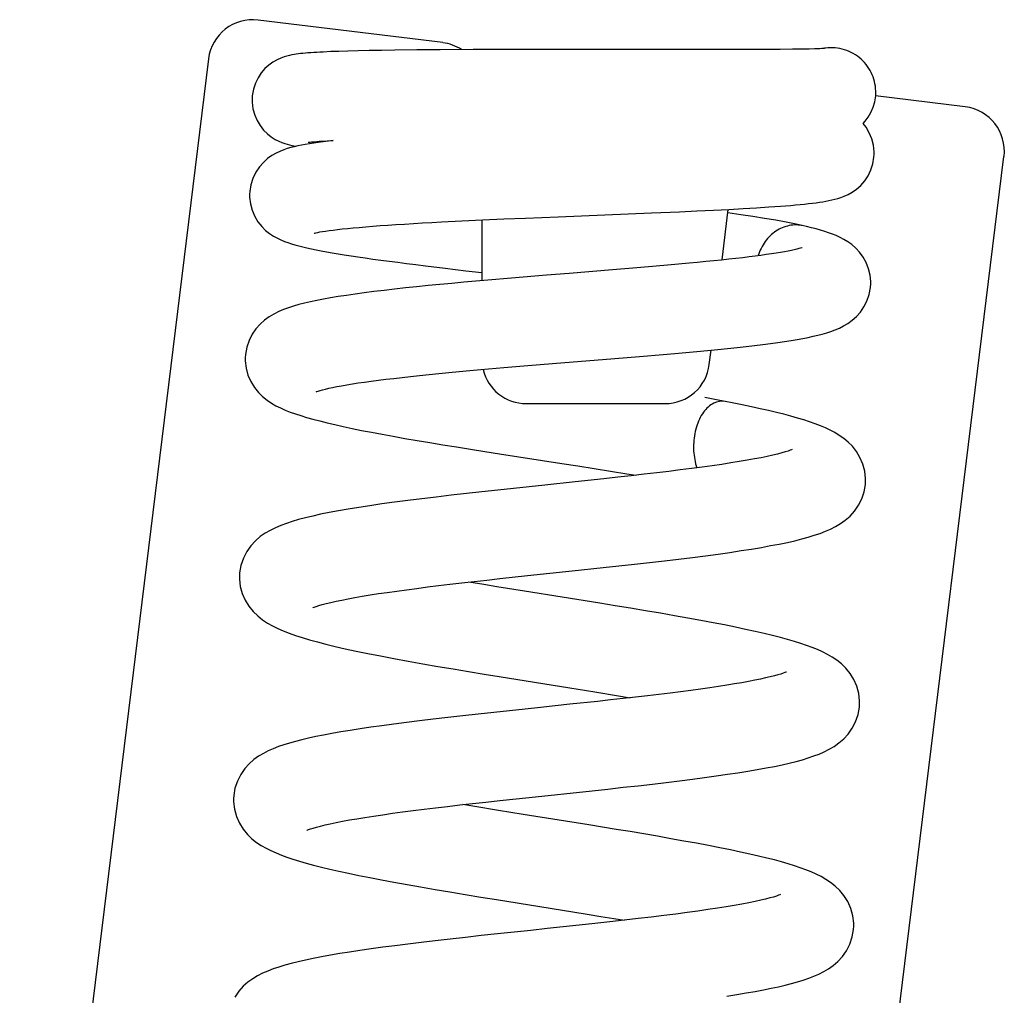
# Model space of a CAD drawing. Units: millimetres. Extents: x 3317 to 10757, y 12763 to 20559.
# Drawn here: x 7625 to 7636, y 16062 to 16073 of the extents above; entities that cross this region are included whole.
import ezdxf

# ---------------------------------------------------------------- set-up
doc = ezdxf.new("R2010")
doc.units = ezdxf.units.MM
doc.layers.add('WINDOW_A_OCR_TS1600_BL333', color=7, linetype='Continuous')

msp = doc.modelspace()

# ---------------------------------------------------------------- linework, layer by layer
at = {"layer": 'WINDOW_A_OCR_TS1600_BL333'}
for p, q in [((7630.051, 16072.468), (7627.978, 16072.722)), ((7628.357, 16072.331), (7628.331, 16072.325)), ((7628.382, 16072.335), (7628.357, 16072.331)), ((7628.406, 16072.339), (7628.382, 16072.335)), ((7628.43, 16072.342), (7628.406, 16072.339)), ((7628.455, 16072.345), (7628.43, 16072.342)), ((7628.481, 16072.348), (7628.455, 16072.345)), ((7628.509, 16072.35), (7628.481, 16072.348)), ((7628.538, 16072.353), (7628.509, 16072.35)), ((7628.569, 16072.355), (7628.538, 16072.353)), ((7628.602, 16072.357), (7628.569, 16072.355)), ((7628.636, 16072.359), (7628.602, 16072.357)), ((7628.672, 16072.361), (7628.636, 16072.359)), ((7628.71, 16072.363), (7628.672, 16072.361)), ((7628.793, 16072.367), (7628.71, 16072.363)), ((7628.885, 16072.37), (7628.793, 16072.367)), ((7628.987, 16072.373), (7628.885, 16072.37)), ((7629.101, 16072.376), (7628.987, 16072.373)), ((7629.226, 16072.379), (7629.101, 16072.376)), ((7629.364, 16072.381), (7629.226, 16072.379)), ((7629.514, 16072.383), (7629.364, 16072.381)), ((7629.759, 16072.386), (7629.514, 16072.383)), ((7630.023, 16072.388), (7629.759, 16072.386)), ((7630.394, 16072.39), (7630.023, 16072.388)), ((7630.87, 16072.391), (7630.394, 16072.39)), ((7631.697, 16072.391), (7630.87, 16072.391)), ((7631.868, 16072.391), (7631.697, 16072.391)), ((7632.035, 16072.391), (7631.868, 16072.391)), ((7632.351, 16072.39), (7632.035, 16072.391)), ((7632.501, 16072.39), (7632.351, 16072.39)), ((7632.646, 16072.39), (7632.501, 16072.39)), ((7632.852, 16072.39), (7632.646, 16072.39)), ((7633.223, 16072.39), (7632.852, 16072.39)), ((7633.492, 16072.391), (7633.223, 16072.39)), ((7633.679, 16072.391), (7633.492, 16072.391)), ((7633.842, 16072.392), (7633.679, 16072.391)), ((7633.98, 16072.394), (7633.842, 16072.392)), ((7634.095, 16072.395), (7633.98, 16072.394)), ((7634.166, 16072.396), (7634.095, 16072.395)), ((7634.225, 16072.398), (7634.166, 16072.396)), ((7634.258, 16072.399), (7634.225, 16072.398)), ((7634.285, 16072.4), (7634.258, 16072.399)), ((7634.308, 16072.401), (7634.285, 16072.4)), ((7634.317, 16072.401), (7634.308, 16072.401)), ((7634.325, 16072.402), (7634.317, 16072.401)), ((7634.328, 16072.402), (7634.325, 16072.402)), ((7634.34, 16072.403), (7634.328, 16072.402)), ((7627.421, 16072.287), (7625.3, 16055.017)), ((7628.145, 16072.25), (7628.099, 16072.217)), ((7628.19, 16072.275), (7628.145, 16072.25)), ((7628.232, 16072.294), (7628.19, 16072.275)), ((7628.269, 16072.308), (7628.232, 16072.294)), ((7628.302, 16072.318), (7628.269, 16072.308)), ((7628.331, 16072.325), (7628.302, 16072.318)), ((7628.013, 16072.129), (7627.977, 16072.074)), ((7628.054, 16072.177), (7628.013, 16072.129)), ((7628.099, 16072.217), (7628.054, 16072.177)), ((7627.947, 16072.012), (7627.925, 16071.944)), ((7627.977, 16072.074), (7627.947, 16072.012)), ((7627.925, 16071.944), (7627.912, 16071.87)), ((7634.913, 16071.871), (7634.914, 16071.897)), ((7634.914, 16071.897), (7634.914, 16071.898)), ((7627.912, 16071.87), (7627.91, 16071.837)), ((7627.91, 16071.837), (7627.911, 16071.8)), ((7627.911, 16071.8), (7627.92, 16071.725)), ((7634.885, 16071.743), (7634.903, 16071.805)), ((7634.903, 16071.805), (7634.913, 16071.871)), ((7635.919, 16071.747), (7634.911, 16071.871)), ((7627.92, 16071.725), (7627.94, 16071.655)), ((7634.829, 16071.632), (7634.86, 16071.685)), ((7634.86, 16071.685), (7634.885, 16071.743)), ((7627.94, 16071.655), (7627.967, 16071.592)), ((7627.967, 16071.592), (7628.001, 16071.536)), ((7634.771, 16071.561), (7634.794, 16071.585)), ((7634.805, 16071.518), (7634.771, 16071.561)), ((7634.794, 16071.585), (7634.829, 16071.632)), ((7628.001, 16071.536), (7628.04, 16071.486)), ((7628.04, 16071.486), (7628.082, 16071.444)), ((7634.841, 16071.456), (7634.805, 16071.518)), ((7634.869, 16071.388), (7634.841, 16071.456)), ((7628.082, 16071.444), (7628.126, 16071.41)), ((7628.126, 16071.41), (7628.169, 16071.382)), ((7628.169, 16071.382), (7628.21, 16071.362)), ((7628.21, 16071.362), (7628.245, 16071.347)), ((7628.245, 16071.347), (7628.277, 16071.335)), ((7628.277, 16071.335), (7628.305, 16071.327)), ((7628.54, 16071.349), (7628.543, 16071.349)), ((7628.543, 16071.349), (7628.551, 16071.35)), ((7628.551, 16071.35), (7628.562, 16071.352)), ((7628.603, 16071.34), (7628.554, 16071.333)), ((7628.562, 16071.352), (7628.576, 16071.353)), ((7628.576, 16071.353), (7628.593, 16071.355)), ((7628.593, 16071.355), (7628.613, 16071.356)), ((7628.654, 16071.348), (7628.603, 16071.34)), ((7628.613, 16071.356), (7628.636, 16071.358)), ((7628.636, 16071.358), (7628.662, 16071.36)), ((7628.709, 16071.355), (7628.654, 16071.348)), ((7628.662, 16071.36), (7628.69, 16071.361)), ((7628.69, 16071.361), (7628.721, 16071.363)), ((7628.767, 16071.362), (7628.709, 16071.355)), ((7628.721, 16071.363), (7628.755, 16071.365)), ((7628.755, 16071.365), (7628.822, 16071.368)), ((7628.822, 16071.368), (7628.767, 16071.362)), ((7634.888, 16071.317), (7634.869, 16071.388)), ((7628.179, 16071.226), (7628.133, 16071.2)), ((7628.223, 16071.247), (7628.179, 16071.226)), ((7628.265, 16071.264), (7628.223, 16071.247)), ((7628.305, 16071.278), (7628.265, 16071.264)), ((7628.305, 16071.327), (7628.33, 16071.32)), ((7628.344, 16071.289), (7628.305, 16071.278)), ((7628.33, 16071.32), (7628.355, 16071.314)), ((7628.383, 16071.299), (7628.344, 16071.289)), ((7628.355, 16071.314), (7628.379, 16071.309)), ((7628.379, 16071.309), (7628.403, 16071.304)), ((7628.423, 16071.309), (7628.383, 16071.299)), ((7628.464, 16071.317), (7628.423, 16071.309)), ((7628.508, 16071.325), (7628.464, 16071.317)), ((7628.554, 16071.333), (7628.508, 16071.325)), ((7634.896, 16071.242), (7634.888, 16071.317)), ((7634.896, 16071.213), (7634.896, 16071.242)), ((7628.037, 16071.124), (7627.992, 16071.072)), ((7628.085, 16071.166), (7628.037, 16071.124)), ((7628.133, 16071.2), (7628.085, 16071.166)), ((7634.405, 16055.315), (7636.354, 16071.19)), ((7634.882, 16071.108), (7634.894, 16071.181)), ((7634.894, 16071.181), (7634.896, 16071.213)), ((7627.951, 16071.012), (7627.919, 16070.944)), ((7627.992, 16071.072), (7627.951, 16071.012)), ((7634.829, 16070.974), (7634.86, 16071.039)), ((7634.86, 16071.039), (7634.882, 16071.108)), ((7627.919, 16070.944), (7627.896, 16070.872)), ((7634.746, 16070.864), (7634.79, 16070.915)), ((7634.79, 16070.915), (7634.829, 16070.974)), ((7627.884, 16070.797), (7627.882, 16070.767)), ((7627.896, 16070.872), (7627.884, 16070.797)), ((7634.604, 16070.763), (7634.65, 16070.789)), ((7634.65, 16070.789), (7634.698, 16070.822)), ((7634.698, 16070.822), (7634.746, 16070.864)), ((7627.882, 16070.767), (7627.882, 16070.733)), ((7627.882, 16070.733), (7627.891, 16070.658)), ((7634.243, 16070.671), (7634.282, 16070.676)), ((7634.282, 16070.676), (7634.319, 16070.682)), ((7634.319, 16070.682), (7634.354, 16070.688)), ((7634.354, 16070.688), (7634.388, 16070.694)), ((7634.388, 16070.694), (7634.421, 16070.701)), ((7634.421, 16070.701), (7634.453, 16070.709)), ((7634.453, 16070.709), (7634.487, 16070.718)), ((7634.487, 16070.718), (7634.523, 16070.729)), ((7634.523, 16070.729), (7634.561, 16070.744)), ((7634.561, 16070.744), (7634.604, 16070.763)), ((7627.891, 16070.658), (7627.911, 16070.585)), ((7627.911, 16070.585), (7627.94, 16070.517)), ((7632.395, 16070.556), (7632.709, 16070.569)), ((7632.709, 16070.569), (7632.905, 16070.578)), ((7632.905, 16070.578), (7633.09, 16070.587)), ((7633.09, 16070.587), (7633.264, 16070.596)), ((7633.189, 16070.028), (7633.258, 16070.596)), ((7633.264, 16070.596), (7633.426, 16070.605)), ((7633.426, 16070.605), (7633.576, 16070.614)), ((7633.576, 16070.614), (7633.715, 16070.623)), ((7633.715, 16070.623), (7633.78, 16070.627)), ((7633.78, 16070.627), (7633.843, 16070.632)), ((7633.843, 16070.632), (7633.902, 16070.636)), ((7633.902, 16070.636), (7633.959, 16070.641)), ((7633.959, 16070.641), (7634.012, 16070.646)), ((7634.012, 16070.646), (7634.064, 16070.651)), ((7634.064, 16070.651), (7634.112, 16070.655)), ((7634.112, 16070.655), (7634.159, 16070.66)), ((7634.159, 16070.66), (7634.202, 16070.666)), ((7634.202, 16070.666), (7634.243, 16070.671)), ((7627.94, 16070.517), (7627.976, 16070.456)), ((7627.976, 16070.456), (7628.018, 16070.403)), ((7629.93, 16070.449), (7630.039, 16070.455)), ((7630.039, 16070.455), (7630.265, 16070.466)), ((7630.265, 16070.466), (7630.498, 16070.477)), ((7630.49, 16070.477), (7630.49, 16069.795)), ((7630.498, 16070.477), (7630.738, 16070.488)), ((7630.738, 16070.488), (7630.981, 16070.498)), ((7630.981, 16070.498), (7631.347, 16070.513)), ((7631.347, 16070.513), (7632.395, 16070.556)), ((7633.397, 16070.536), (7633.254, 16070.557)), ((7633.254, 16070.557), (7633.254, 16070.557)), ((7633.535, 16070.515), (7633.397, 16070.536)), ((7633.666, 16070.494), (7633.535, 16070.515)), ((7633.791, 16070.473), (7633.666, 16070.494)), ((7633.909, 16070.451), (7633.791, 16070.473)), ((7634.02, 16070.429), (7633.909, 16070.451)), ((7628.018, 16070.403), (7628.062, 16070.359)), ((7628.062, 16070.359), (7628.107, 16070.324)), ((7628.647, 16070.337), (7628.672, 16070.342)), ((7628.672, 16070.342), (7628.702, 16070.347)), ((7628.702, 16070.347), (7628.736, 16070.352)), ((7628.736, 16070.352), (7628.776, 16070.358)), ((7628.776, 16070.358), (7628.82, 16070.364)), ((7628.82, 16070.364), (7628.87, 16070.37)), ((7628.87, 16070.37), (7628.923, 16070.376)), ((7628.923, 16070.376), (7628.982, 16070.382)), ((7628.982, 16070.382), (7629.045, 16070.388)), ((7629.045, 16070.388), (7629.114, 16070.394)), ((7629.114, 16070.394), (7629.187, 16070.4)), ((7629.187, 16070.4), (7629.265, 16070.407)), ((7629.265, 16070.407), (7629.347, 16070.413)), ((7629.347, 16070.413), (7629.434, 16070.419)), ((7629.434, 16070.419), (7629.526, 16070.425)), ((7629.526, 16070.425), (7629.621, 16070.431)), ((7629.621, 16070.431), (7629.721, 16070.437)), ((7629.721, 16070.437), (7629.824, 16070.443)), ((7629.824, 16070.443), (7629.93, 16070.449)), ((7634.101, 16070.411), (7634.02, 16070.429)), ((7634.136, 16070.403), (7634.101, 16070.412)), ((7634.192, 16070.39), (7634.136, 16070.403)), ((7634.245, 16070.376), (7634.192, 16070.39)), ((7634.294, 16070.363), (7634.245, 16070.376)), ((7634.341, 16070.349), (7634.294, 16070.363)), ((7634.385, 16070.334), (7634.341, 16070.349)), ((7628.107, 16070.324), (7628.151, 16070.295)), ((7628.151, 16070.295), (7628.194, 16070.271)), ((7628.194, 16070.271), (7628.234, 16070.252)), ((7628.234, 16070.252), (7628.273, 16070.236)), ((7628.273, 16070.236), (7628.312, 16070.222)), ((7628.608, 16070.328), (7628.606, 16070.328)), ((7628.606, 16070.328), (7628.607, 16070.328)), ((7628.607, 16070.328), (7628.614, 16070.33)), ((7628.614, 16070.33), (7628.627, 16070.333)), ((7628.627, 16070.333), (7628.647, 16070.337)), ((7634.428, 16070.318), (7634.385, 16070.334)), ((7634.471, 16070.301), (7634.428, 16070.318)), ((7634.513, 16070.281), (7634.471, 16070.301)), ((7634.556, 16070.258), (7634.513, 16070.281)), ((7634.6, 16070.232), (7634.556, 16070.258)), ((7634.645, 16070.2), (7634.6, 16070.232)), ((7628.312, 16070.222), (7628.351, 16070.209)), ((7628.351, 16070.209), (7628.392, 16070.197)), ((7628.392, 16070.197), (7628.434, 16070.185)), ((7628.434, 16070.185), (7628.479, 16070.174)), ((7628.479, 16070.174), (7628.526, 16070.163)), ((7628.526, 16070.163), (7628.576, 16070.152)), ((7628.576, 16070.152), (7628.629, 16070.141)), ((7628.629, 16070.141), (7628.686, 16070.13)), ((7628.686, 16070.13), (7628.745, 16070.119)), ((7628.745, 16070.119), (7628.809, 16070.108)), ((7633.889, 16070.12), (7633.844, 16070.112)), ((7633.93, 16070.128), (7633.889, 16070.12)), ((7633.966, 16070.135), (7633.93, 16070.128)), ((7633.999, 16070.142), (7633.966, 16070.135)), ((7634.027, 16070.149), (7633.999, 16070.142)), ((7634.05, 16070.155), (7634.027, 16070.149)), ((7634.069, 16070.16), (7634.05, 16070.155)), ((7634.082, 16070.164), (7634.069, 16070.16)), ((7634.089, 16070.166), (7634.082, 16070.164)), ((7634.089, 16070.166), (7634.089, 16070.166)), ((7634.689, 16070.161), (7634.645, 16070.2)), ((7634.732, 16070.115), (7634.689, 16070.161)), ((7628.809, 16070.108), (7628.876, 16070.097)), ((7628.876, 16070.097), (7628.946, 16070.086)), ((7628.946, 16070.086), (7629.021, 16070.074)), ((7629.021, 16070.074), (7629.099, 16070.062)), ((7629.099, 16070.062), (7629.181, 16070.05)), ((7629.181, 16070.05), (7629.266, 16070.038)), ((7629.266, 16070.038), (7629.356, 16070.026)), ((7629.356, 16070.026), (7629.449, 16070.013)), ((7629.449, 16070.013), (7629.546, 16070.001)), ((7633.007, 16070.009), (7632.914, 16070)), ((7633.096, 16070.018), (7633.007, 16070.009)), ((7633.182, 16070.027), (7633.096, 16070.018)), ((7633.265, 16070.036), (7633.182, 16070.027)), ((7633.344, 16070.045), (7633.265, 16070.036)), ((7633.42, 16070.053), (7633.344, 16070.045)), ((7633.492, 16070.062), (7633.42, 16070.053)), ((7633.56, 16070.071), (7633.492, 16070.062)), ((7633.624, 16070.079), (7633.56, 16070.071)), ((7633.685, 16070.088), (7633.624, 16070.079)), ((7633.742, 16070.096), (7633.685, 16070.088)), ((7633.795, 16070.104), (7633.742, 16070.096)), ((7633.844, 16070.112), (7633.795, 16070.104)), ((7634.772, 16070.06), (7634.732, 16070.115)), ((7634.807, 16069.998), (7634.772, 16070.06)), ((7629.546, 16070.001), (7629.646, 16069.988)), ((7629.646, 16069.988), (7629.749, 16069.975)), ((7629.749, 16069.975), (7629.856, 16069.962)), ((7629.856, 16069.962), (7630.078, 16069.935)), ((7630.078, 16069.935), (7630.311, 16069.907)), ((7630.311, 16069.907), (7630.49, 16069.886)), ((7631.956, 16069.916), (7631.471, 16069.876)), ((7632.186, 16069.935), (7631.956, 16069.916)), ((7632.407, 16069.954), (7632.186, 16069.935)), ((7632.618, 16069.972), (7632.407, 16069.954)), ((7632.818, 16069.991), (7632.618, 16069.972)), ((7632.914, 16070), (7632.818, 16069.991)), ((7634.833, 16069.929), (7634.807, 16069.998)), ((7634.851, 16069.857), (7634.833, 16069.929)), ((7630.423, 16069.789), (7630.287, 16069.777)), ((7630.558, 16069.801), (7630.423, 16069.789)), ((7630.825, 16069.823), (7630.558, 16069.801)), ((7631.217, 16069.856), (7630.825, 16069.823)), ((7631.471, 16069.876), (7631.217, 16069.856)), ((7634.858, 16069.784), (7634.851, 16069.857)), ((7629.392, 16069.686), (7629.278, 16069.672)), ((7629.51, 16069.699), (7629.392, 16069.686)), ((7629.632, 16069.713), (7629.51, 16069.699)), ((7629.758, 16069.726), (7629.632, 16069.713)), ((7629.887, 16069.739), (7629.758, 16069.726)), ((7630.019, 16069.752), (7629.887, 16069.739)), ((7630.153, 16069.764), (7630.019, 16069.752)), ((7630.287, 16069.777), (7630.153, 16069.764)), ((7634.84, 16069.638), (7634.855, 16069.718)), ((7634.855, 16069.718), (7634.858, 16069.759)), ((7634.858, 16069.758), (7634.858, 16069.784)), ((7628.636, 16069.572), (7628.565, 16069.557)), ((7628.711, 16069.587), (7628.636, 16069.572)), ((7628.792, 16069.602), (7628.711, 16069.587)), ((7628.878, 16069.616), (7628.792, 16069.602)), ((7628.97, 16069.63), (7628.878, 16069.616)), ((7629.067, 16069.644), (7628.97, 16069.63)), ((7629.17, 16069.658), (7629.067, 16069.644)), ((7629.278, 16069.672), (7629.17, 16069.658)), ((7634.815, 16069.565), (7634.84, 16069.638)), ((7628.264, 16069.47), (7628.21, 16069.447)), ((7628.319, 16069.49), (7628.264, 16069.47)), ((7628.376, 16069.509), (7628.319, 16069.49)), ((7628.436, 16069.526), (7628.376, 16069.509)), ((7628.498, 16069.542), (7628.436, 16069.526)), ((7628.565, 16069.557), (7628.498, 16069.542)), ((7634.742, 16069.442), (7634.781, 16069.5)), ((7634.781, 16069.5), (7634.815, 16069.565)), ((7628.051, 16069.351), (7628.001, 16069.307)), ((7628.103, 16069.389), (7628.051, 16069.351)), ((7628.156, 16069.42), (7628.103, 16069.389)), ((7628.21, 16069.447), (7628.156, 16069.42)), ((7634.602, 16069.315), (7634.65, 16069.35)), ((7634.65, 16069.35), (7634.697, 16069.392)), ((7634.697, 16069.392), (7634.742, 16069.442)), ((7627.954, 16069.254), (7627.912, 16069.193)), ((7628.001, 16069.307), (7627.954, 16069.254)), ((7634.41, 16069.225), (7634.458, 16069.242)), ((7634.458, 16069.242), (7634.505, 16069.263)), ((7634.505, 16069.263), (7634.553, 16069.287)), ((7634.553, 16069.287), (7634.602, 16069.315)), ((7627.876, 16069.124), (7627.85, 16069.047)), ((7627.912, 16069.193), (7627.876, 16069.124)), ((7633.89, 16069.113), (7633.963, 16069.124)), ((7633.963, 16069.124), (7634.031, 16069.135)), ((7634.031, 16069.135), (7634.094, 16069.147)), ((7634.094, 16069.147), (7634.154, 16069.158)), ((7634.154, 16069.158), (7634.211, 16069.17)), ((7634.211, 16069.17), (7634.264, 16069.183)), ((7634.264, 16069.183), (7634.314, 16069.196)), ((7634.314, 16069.196), (7634.363, 16069.21)), ((7634.363, 16069.21), (7634.41, 16069.225)), ((7627.85, 16069.047), (7627.836, 16068.965)), ((7633.025, 16069.011), (7633.14, 16069.023)), ((7633.044, 16068.853), (7633.064, 16069.015)), ((7633.14, 16069.023), (7633.25, 16069.034)), ((7633.25, 16069.034), (7633.356, 16069.045)), ((7633.356, 16069.045), (7633.458, 16069.057)), ((7633.458, 16069.057), (7633.554, 16069.068)), ((7633.554, 16069.068), (7633.645, 16069.079)), ((7633.645, 16069.079), (7633.732, 16069.09)), ((7633.732, 16069.09), (7633.813, 16069.101)), ((7633.813, 16069.101), (7633.89, 16069.113)), ((7627.836, 16068.965), (7627.833, 16068.928)), ((7627.833, 16068.928), (7627.834, 16068.893)), ((7631.283, 16068.863), (7631.984, 16068.92)), ((7631.984, 16068.92), (7632.26, 16068.943)), ((7632.26, 16068.943), (7632.527, 16068.966)), ((7632.527, 16068.966), (7632.657, 16068.977)), ((7632.657, 16068.977), (7632.783, 16068.989)), ((7632.783, 16068.989), (7632.906, 16069)), ((7632.906, 16069), (7633.025, 16069.011)), ((7627.834, 16068.893), (7627.843, 16068.814)), ((7627.843, 16068.814), (7627.864, 16068.735)), ((7630.356, 16068.785), (7630.48, 16068.796)), ((7630.48, 16068.796), (7630.738, 16068.818)), ((7630.738, 16068.818), (7631.006, 16068.841)), ((7631.006, 16068.841), (7631.283, 16068.863)), ((7627.864, 16068.735), (7627.896, 16068.661)), ((7629.329, 16068.677), (7629.413, 16068.688)), ((7629.413, 16068.688), (7629.502, 16068.698)), ((7629.502, 16068.698), (7629.594, 16068.709)), ((7629.594, 16068.709), (7629.691, 16068.72)), ((7629.691, 16068.72), (7629.792, 16068.73)), ((7629.792, 16068.73), (7629.897, 16068.741)), ((7629.897, 16068.741), (7630.006, 16068.752)), ((7630.006, 16068.752), (7630.119, 16068.763)), ((7630.119, 16068.763), (7630.236, 16068.774)), ((7630.236, 16068.774), (7630.356, 16068.785)), ((7627.896, 16068.661), (7627.936, 16068.596)), ((7627.936, 16068.596), (7627.982, 16068.54)), ((7628.701, 16068.569), (7628.734, 16068.577)), ((7628.734, 16068.577), (7628.772, 16068.586)), ((7628.772, 16068.586), (7628.815, 16068.595)), ((7628.815, 16068.595), (7628.863, 16068.605)), ((7628.863, 16068.605), (7628.916, 16068.615)), ((7628.916, 16068.615), (7628.974, 16068.625)), ((7628.974, 16068.625), (7629.036, 16068.635)), ((7629.036, 16068.635), (7629.103, 16068.646)), ((7629.103, 16068.646), (7629.174, 16068.656)), ((7629.174, 16068.656), (7629.249, 16068.666)), ((7629.249, 16068.666), (7629.329, 16068.677)), ((7627.982, 16068.54), (7628.029, 16068.493)), ((7628.029, 16068.493), (7628.078, 16068.454)), ((7628.631, 16068.547), (7628.639, 16068.55)), ((7628.632, 16068.547), (7628.631, 16068.547)), ((7628.633, 16068.548), (7628.632, 16068.547)), ((7628.639, 16068.55), (7628.653, 16068.555)), ((7628.653, 16068.555), (7628.674, 16068.561)), ((7628.674, 16068.561), (7628.701, 16068.569)), ((7633.127, 16068.457), (7632.993, 16068.482)), ((7628.078, 16068.454), (7628.128, 16068.42)), ((7628.128, 16068.42), (7628.178, 16068.391)), ((7628.178, 16068.391), (7628.23, 16068.365)), ((7628.23, 16068.365), (7628.283, 16068.342)), ((7630.99, 16068.414), (7632.548, 16068.414)), ((7633.224, 16068.439), (7633.127, 16068.457)), ((7633.302, 16068.423), (7633.224, 16068.439)), ((7633.412, 16068.401), (7633.302, 16068.423)), ((7633.517, 16068.379), (7633.412, 16068.401)), ((7633.616, 16068.357), (7633.517, 16068.379)), ((7633.71, 16068.336), (7633.616, 16068.357)), ((7628.283, 16068.342), (7628.338, 16068.32)), ((7628.338, 16068.32), (7628.396, 16068.299)), ((7628.396, 16068.299), (7628.457, 16068.279)), ((7628.457, 16068.279), (7628.523, 16068.259)), ((7628.523, 16068.259), (7628.594, 16068.239)), ((7633.799, 16068.315), (7633.71, 16068.336)), ((7633.883, 16068.294), (7633.799, 16068.315)), ((7633.961, 16068.273), (7633.883, 16068.294)), ((7634.035, 16068.252), (7633.961, 16068.273)), ((7634.105, 16068.231), (7634.035, 16068.252)), ((7628.594, 16068.239), (7628.67, 16068.219)), ((7628.67, 16068.219), (7628.752, 16068.198)), ((7628.752, 16068.198), (7628.84, 16068.178)), ((7628.84, 16068.178), (7628.933, 16068.157)), ((7628.933, 16068.157), (7629.033, 16068.136)), ((7629.033, 16068.136), (7629.14, 16068.114)), ((7634.171, 16068.21), (7634.105, 16068.231)), ((7634.233, 16068.188), (7634.171, 16068.21)), ((7634.292, 16068.165), (7634.233, 16068.188)), ((7634.348, 16068.142), (7634.292, 16068.165)), ((7634.402, 16068.116), (7634.348, 16068.142)), ((7629.14, 16068.114), (7629.252, 16068.092)), ((7629.252, 16068.092), (7629.371, 16068.07)), ((7629.371, 16068.07), (7629.496, 16068.047)), ((7629.496, 16068.047), (7629.627, 16068.024)), ((7629.627, 16068.024), (7629.763, 16068)), ((7634.453, 16068.089), (7634.402, 16068.116)), ((7634.504, 16068.058), (7634.453, 16068.089)), ((7634.554, 16068.023), (7634.504, 16068.058)), ((7634.603, 16067.983), (7634.554, 16068.023)), ((7629.763, 16068), (7629.905, 16067.976)), ((7629.905, 16067.976), (7630.053, 16067.952)), ((7630.053, 16067.952), (7630.205, 16067.927)), ((7630.205, 16067.927), (7630.362, 16067.902)), ((7634.651, 16067.935), (7634.603, 16067.983)), ((7634.697, 16067.877), (7634.651, 16067.935)), ((7630.362, 16067.902), (7630.524, 16067.877)), ((7630.524, 16067.877), (7630.69, 16067.851)), ((7630.69, 16067.851), (7631.389, 16067.742)), ((7633.627, 16067.807), (7633.552, 16067.793)), ((7633.696, 16067.821), (7633.627, 16067.807)), ((7633.757, 16067.835), (7633.696, 16067.821)), ((7633.811, 16067.848), (7633.757, 16067.835)), ((7633.858, 16067.86), (7633.811, 16067.848)), ((7633.898, 16067.871), (7633.858, 16067.86)), ((7633.93, 16067.881), (7633.898, 16067.871)), ((7633.954, 16067.89), (7633.93, 16067.881)), ((7633.969, 16067.896), (7633.954, 16067.89)), ((7633.976, 16067.899), (7633.969, 16067.896)), ((7633.976, 16067.899), (7633.976, 16067.899)), ((7634.737, 16067.81), (7634.697, 16067.877)), ((7634.769, 16067.735), (7634.737, 16067.81)), ((7631.389, 16067.742), (7631.57, 16067.714)), ((7631.57, 16067.714), (7631.753, 16067.685)), ((7632.963, 16067.701), (7632.844, 16067.685)), ((7633.076, 16067.717), (7632.963, 16067.701)), ((7633.184, 16067.732), (7633.076, 16067.717)), ((7633.286, 16067.748), (7633.184, 16067.732)), ((7633.381, 16067.763), (7633.286, 16067.748)), ((7633.47, 16067.778), (7633.381, 16067.763)), ((7633.552, 16067.793), (7633.47, 16067.778)), ((7634.79, 16067.655), (7634.769, 16067.735)), ((7631.753, 16067.685), (7631.936, 16067.656)), ((7632.017, 16067.587), (7631.862, 16067.57)), ((7631.936, 16067.656), (7632.119, 16067.626)), ((7632.168, 16067.604), (7632.017, 16067.587)), ((7632.119, 16067.626), (7632.219, 16067.61)), ((7632.313, 16067.621), (7632.168, 16067.604)), ((7632.454, 16067.637), (7632.313, 16067.621)), ((7632.589, 16067.653), (7632.454, 16067.637)), ((7632.719, 16067.669), (7632.589, 16067.653)), ((7632.844, 16067.685), (7632.719, 16067.669)), ((7634.799, 16067.574), (7634.79, 16067.655)), ((7631.023, 16067.481), (7630.669, 16067.443)), ((7631.198, 16067.499), (7631.023, 16067.481)), ((7631.538, 16067.535), (7631.198, 16067.499)), ((7631.862, 16067.57), (7631.538, 16067.535)), ((7634.783, 16067.425), (7634.797, 16067.506)), ((7634.797, 16067.506), (7634.799, 16067.542)), ((7634.799, 16067.542), (7634.799, 16067.574)), ((7629.977, 16067.365), (7629.815, 16067.345)), ((7630.145, 16067.385), (7629.977, 16067.365)), ((7630.317, 16067.404), (7630.145, 16067.385)), ((7630.492, 16067.424), (7630.317, 16067.404)), ((7630.669, 16067.443), (7630.492, 16067.424)), ((7634.756, 16067.345), (7634.783, 16067.425)), ((7629.108, 16067.248), (7628.99, 16067.229)), ((7629.234, 16067.268), (7629.108, 16067.248)), ((7629.368, 16067.287), (7629.234, 16067.268)), ((7629.51, 16067.306), (7629.368, 16067.287)), ((7629.659, 16067.326), (7629.51, 16067.306)), ((7629.815, 16067.345), (7629.659, 16067.326)), ((7634.674, 16067.207), (7634.719, 16067.272)), ((7634.719, 16067.272), (7634.756, 16067.345)), ((7628.591, 16067.152), (7628.509, 16067.132)), ((7628.68, 16067.171), (7628.591, 16067.152)), ((7628.776, 16067.19), (7628.68, 16067.171)), ((7628.879, 16067.21), (7628.776, 16067.19)), ((7628.99, 16067.229), (7628.879, 16067.21)), ((7634.572, 16067.106), (7634.625, 16067.152)), ((7634.625, 16067.152), (7634.674, 16067.207)), ((7628.232, 16067.046), (7628.173, 16067.02)), ((7628.295, 16067.069), (7628.232, 16067.046)), ((7628.361, 16067.091), (7628.295, 16067.069)), ((7628.432, 16067.112), (7628.361, 16067.091)), ((7628.509, 16067.132), (7628.432, 16067.112)), ((7634.407, 16067.006), (7634.463, 16067.034)), ((7634.463, 16067.034), (7634.518, 16067.067)), ((7634.518, 16067.067), (7634.572, 16067.106)), ((7628.002, 16066.92), (7627.948, 16066.874)), ((7628.058, 16066.958), (7628.002, 16066.92)), ((7628.114, 16066.991), (7628.058, 16066.958)), ((7628.173, 16067.02), (7628.114, 16066.991)), ((7634.083, 16066.895), (7634.156, 16066.915)), ((7634.156, 16066.915), (7634.224, 16066.935)), ((7634.224, 16066.935), (7634.288, 16066.957)), ((7634.288, 16066.957), (7634.349, 16066.98)), ((7634.349, 16066.98), (7634.407, 16067.006)), ((7627.897, 16066.818), (7627.851, 16066.752)), ((7627.948, 16066.874), (7627.897, 16066.818)), ((7633.63, 16066.8), (7633.733, 16066.819)), ((7633.733, 16066.819), (7633.83, 16066.837)), ((7633.83, 16066.837), (7633.921, 16066.856)), ((7633.921, 16066.856), (7634.005, 16066.875)), ((7634.005, 16066.875), (7634.083, 16066.895)), ((7627.851, 16066.752), (7627.812, 16066.677)), ((7632.855, 16066.687), (7633.002, 16066.706)), ((7633.002, 16066.706), (7633.143, 16066.725)), ((7633.143, 16066.725), (7633.275, 16066.744)), ((7633.275, 16066.744), (7633.401, 16066.763)), ((7633.401, 16066.763), (7633.519, 16066.781)), ((7633.519, 16066.781), (7633.63, 16066.8)), ((7627.785, 16066.595), (7627.77, 16066.512)), ((7627.812, 16066.677), (7627.785, 16066.595)), ((7631.854, 16066.572), (7632.029, 16066.591)), ((7632.029, 16066.591), (7632.203, 16066.61)), ((7632.203, 16066.61), (7632.373, 16066.63)), ((7632.373, 16066.63), (7632.54, 16066.649)), ((7632.54, 16066.649), (7632.7, 16066.668)), ((7632.7, 16066.668), (7632.855, 16066.687)), ((7627.77, 16066.512), (7627.768, 16066.478)), ((7627.768, 16066.478), (7627.769, 16066.443)), ((7630.694, 16066.449), (7631.003, 16066.482)), ((7631.003, 16066.482), (7631.504, 16066.535)), ((7631.504, 16066.535), (7631.854, 16066.572)), ((7627.769, 16066.443), (7627.778, 16066.362)), ((7627.778, 16066.362), (7627.8, 16066.281)), ((7629.879, 16066.355), (7630.003, 16066.37)), ((7630.003, 16066.37), (7630.132, 16066.385)), ((7630.132, 16066.385), (7630.266, 16066.401)), ((7630.266, 16066.401), (7630.404, 16066.417)), ((7630.512, 16066.382), (7630.344, 16066.41)), ((7630.404, 16066.417), (7630.546, 16066.432)), ((7630.66, 16066.357), (7630.512, 16066.382)), ((7630.546, 16066.432), (7630.694, 16066.449)), ((7627.8, 16066.281), (7627.833, 16066.205)), ((7629.065, 16066.236), (7629.148, 16066.251)), ((7629.148, 16066.251), (7629.236, 16066.265)), ((7629.236, 16066.265), (7629.33, 16066.28)), ((7629.33, 16066.28), (7629.429, 16066.294)), ((7629.429, 16066.294), (7629.534, 16066.309)), ((7629.534, 16066.309), (7629.644, 16066.324)), ((7629.644, 16066.324), (7629.759, 16066.339)), ((7629.759, 16066.339), (7629.879, 16066.355)), ((7630.969, 16066.307), (7630.66, 16066.357)), ((7631.814, 16066.172), (7630.969, 16066.307)), ((7627.833, 16066.205), (7627.875, 16066.138)), ((7628.631, 16066.136), (7628.661, 16066.146)), ((7628.661, 16066.146), (7628.699, 16066.157)), ((7628.699, 16066.157), (7628.743, 16066.169)), ((7628.743, 16066.169), (7628.795, 16066.182)), ((7628.795, 16066.182), (7628.853, 16066.195)), ((7628.853, 16066.195), (7628.918, 16066.208)), ((7628.918, 16066.208), (7628.989, 16066.222)), ((7628.989, 16066.222), (7629.065, 16066.236)), ((7631.988, 16066.144), (7631.814, 16066.172)), ((7632.16, 16066.116), (7631.988, 16066.144)), ((7627.875, 16066.138), (7627.922, 16066.079)), ((7627.922, 16066.079), (7627.973, 16066.029)), ((7627.973, 16066.029), (7628.026, 16065.987)), ((7628.591, 16066.121), (7628.595, 16066.123)), ((7628.591, 16066.121), (7628.591, 16066.121)), ((7628.595, 16066.123), (7628.609, 16066.128)), ((7628.609, 16066.128), (7628.631, 16066.136)), ((7632.33, 16066.087), (7632.16, 16066.116)), ((7632.495, 16066.06), (7632.33, 16066.087)), ((7632.653, 16066.032), (7632.495, 16066.06)), ((7632.805, 16066.005), (7632.653, 16066.032)), ((7628.026, 16065.987), (7628.082, 16065.95)), ((7628.082, 16065.95), (7628.139, 16065.918)), ((7628.139, 16065.918), (7628.198, 16065.888)), ((7632.95, 16065.979), (7632.805, 16066.005)), ((7633.087, 16065.953), (7632.95, 16065.979)), ((7633.216, 16065.928), (7633.087, 16065.953)), ((7633.338, 16065.904), (7633.216, 16065.928)), ((7628.198, 16065.888), (7628.26, 16065.861)), ((7628.26, 16065.861), (7628.326, 16065.835)), ((7628.326, 16065.835), (7628.397, 16065.81)), ((7628.397, 16065.81), (7628.473, 16065.786)), ((7633.453, 16065.879), (7633.338, 16065.904)), ((7633.561, 16065.856), (7633.453, 16065.879)), ((7633.661, 16065.833), (7633.561, 16065.856)), ((7633.755, 16065.81), (7633.661, 16065.833)), ((7633.843, 16065.788), (7633.755, 16065.81)), ((7628.473, 16065.786), (7628.555, 16065.762)), ((7628.555, 16065.762), (7628.643, 16065.737)), ((7628.643, 16065.737), (7628.739, 16065.713)), ((7628.739, 16065.713), (7628.843, 16065.687)), ((7633.924, 16065.766), (7633.843, 16065.788)), ((7634, 16065.744), (7633.924, 16065.766)), ((7634.071, 16065.722), (7634, 16065.744)), ((7634.138, 16065.699), (7634.071, 16065.722)), ((7634.2, 16065.676), (7634.138, 16065.699)), ((7628.843, 16065.687), (7628.955, 16065.662)), ((7628.955, 16065.662), (7629.078, 16065.635)), ((7629.078, 16065.635), (7629.21, 16065.608)), ((7629.21, 16065.608), (7629.352, 16065.58)), ((7634.26, 16065.652), (7634.2, 16065.676)), ((7634.317, 16065.626), (7634.26, 16065.652)), ((7634.372, 16065.598), (7634.317, 16065.626)), ((7634.425, 16065.567), (7634.372, 16065.598)), ((7629.352, 16065.58), (7629.503, 16065.551)), ((7629.503, 16065.551), (7629.662, 16065.522)), ((7629.662, 16065.522), (7629.827, 16065.492)), ((7629.827, 16065.492), (7629.997, 16065.463)), ((7634.478, 16065.532), (7634.425, 16065.567)), ((7634.529, 16065.491), (7634.478, 16065.532)), ((7634.579, 16065.443), (7634.529, 16065.491)), ((7629.997, 16065.463), (7630.169, 16065.434)), ((7630.169, 16065.434), (7630.342, 16065.405)), ((7630.342, 16065.405), (7630.515, 16065.377)), ((7630.515, 16065.377), (7630.686, 16065.349)), ((7633.814, 16065.367), (7633.775, 16065.356)), ((7633.848, 16065.377), (7633.814, 16065.367)), ((7633.875, 16065.386), (7633.848, 16065.377)), ((7633.894, 16065.393), (7633.875, 16065.386)), ((7633.906, 16065.398), (7633.894, 16065.393)), ((7633.91, 16065.4), (7633.906, 16065.398)), ((7633.91, 16065.4), (7633.91, 16065.4)), ((7634.626, 16065.384), (7634.579, 16065.443)), ((7634.668, 16065.317), (7634.626, 16065.384)), ((7630.686, 16065.349), (7631.477, 16065.222)), ((7633.329, 16065.266), (7633.242, 16065.252)), ((7633.411, 16065.28), (7633.329, 16065.266)), ((7633.486, 16065.294), (7633.411, 16065.28)), ((7633.555, 16065.307), (7633.486, 16065.294)), ((7633.619, 16065.32), (7633.555, 16065.307)), ((7633.677, 16065.333), (7633.619, 16065.32)), ((7633.729, 16065.345), (7633.677, 16065.333)), ((7633.775, 16065.356), (7633.729, 16065.345)), ((7634.701, 16065.24), (7634.668, 16065.317)), ((7631.477, 16065.222), (7631.758, 16065.177)), ((7631.758, 16065.177), (7632.025, 16065.133)), ((7632.479, 16065.149), (7632.35, 16065.133)), ((7632.604, 16065.164), (7632.479, 16065.149)), ((7632.723, 16065.179), (7632.604, 16065.164)), ((7632.838, 16065.194), (7632.723, 16065.179)), ((7632.947, 16065.209), (7632.838, 16065.194)), ((7633.051, 16065.224), (7632.947, 16065.209)), ((7633.149, 16065.238), (7633.051, 16065.224)), ((7633.242, 16065.252), (7633.149, 16065.238)), ((7634.723, 16065.158), (7634.701, 16065.24)), ((7634.733, 16065.076), (7634.723, 16065.158)), ((7631.479, 16065.037), (7631.149, 16065.002)), ((7631.789, 16065.07), (7631.479, 16065.037)), ((7631.936, 16065.086), (7631.789, 16065.07)), ((7632.079, 16065.102), (7631.936, 16065.086)), ((7632.025, 16065.133), (7632.157, 16065.111)), ((7632.217, 16065.118), (7632.079, 16065.102)), ((7632.35, 16065.133), (7632.217, 16065.118)), ((7634.73, 16065.005), (7634.733, 16065.043)), ((7634.733, 16065.043), (7634.733, 16065.076)), ((7630.449, 16064.927), (7630.276, 16064.908)), ((7630.625, 16064.946), (7630.449, 16064.927)), ((7630.977, 16064.984), (7630.625, 16064.946)), ((7631.149, 16065.002), (7630.977, 16064.984)), ((7634.688, 16064.842), (7634.716, 16064.923)), ((7634.716, 16064.923), (7634.73, 16065.005)), ((7629.502, 16064.815), (7629.369, 16064.797)), ((7629.643, 16064.833), (7629.502, 16064.815)), ((7629.79, 16064.851), (7629.643, 16064.833)), ((7629.945, 16064.87), (7629.79, 16064.851)), ((7630.107, 16064.889), (7629.945, 16064.87)), ((7630.276, 16064.908), (7630.107, 16064.889)), ((7634.65, 16064.768), (7634.688, 16064.842)), ((7628.806, 16064.709), (7628.713, 16064.692)), ((7628.906, 16064.727), (7628.806, 16064.709)), ((7629.011, 16064.744), (7628.906, 16064.727)), ((7629.123, 16064.762), (7629.011, 16064.744)), ((7629.243, 16064.779), (7629.123, 16064.762)), ((7629.369, 16064.797), (7629.243, 16064.779)), ((7634.554, 16064.648), (7634.604, 16064.703)), ((7634.604, 16064.703), (7634.65, 16064.768)), ((7628.33, 16064.602), (7628.267, 16064.583)), ((7628.398, 16064.621), (7628.33, 16064.602)), ((7628.469, 16064.639), (7628.398, 16064.621)), ((7628.545, 16064.657), (7628.469, 16064.639)), ((7628.626, 16064.675), (7628.545, 16064.657)), ((7628.713, 16064.692), (7628.626, 16064.675)), ((7634.447, 16064.565), (7634.501, 16064.603)), ((7634.501, 16064.603), (7634.554, 16064.648)), ((7628.037, 16064.486), (7627.983, 16064.454)), ((7628.092, 16064.514), (7628.037, 16064.486)), ((7628.148, 16064.539), (7628.092, 16064.514)), ((7628.206, 16064.562), (7628.148, 16064.539)), ((7628.267, 16064.583), (7628.206, 16064.562)), ((7634.279, 16064.479), (7634.336, 16064.504)), ((7634.336, 16064.504), (7634.392, 16064.533)), ((7634.392, 16064.533), (7634.447, 16064.565)), ((7627.878, 16064.37), (7627.828, 16064.315)), ((7627.93, 16064.416), (7627.878, 16064.37)), ((7627.983, 16064.454), (7627.93, 16064.416)), ((7633.862, 16064.359), (7633.943, 16064.377)), ((7633.943, 16064.377), (7634.019, 16064.396)), ((7634.019, 16064.396), (7634.09, 16064.415)), ((7634.09, 16064.415), (7634.156, 16064.435)), ((7634.156, 16064.435), (7634.219, 16064.457)), ((7634.219, 16064.457), (7634.279, 16064.479)), ((7627.828, 16064.315), (7627.782, 16064.249)), ((7633.248, 16064.251), (7633.366, 16064.268)), ((7633.366, 16064.268), (7633.477, 16064.286)), ((7633.477, 16064.286), (7633.582, 16064.304)), ((7633.582, 16064.304), (7633.682, 16064.322)), ((7633.682, 16064.322), (7633.775, 16064.34)), ((7633.775, 16064.34), (7633.862, 16064.359)), ((7627.745, 16064.175), (7627.718, 16064.094)), ((7627.782, 16064.249), (7627.745, 16064.175)), ((7632.406, 16064.142), (7632.562, 16064.16)), ((7632.562, 16064.16), (7632.711, 16064.179)), ((7632.711, 16064.179), (7632.855, 16064.197)), ((7632.855, 16064.197), (7632.992, 16064.215)), ((7632.992, 16064.215), (7633.123, 16064.233)), ((7633.123, 16064.233), (7633.248, 16064.251)), ((7627.718, 16064.094), (7627.704, 16064.012)), ((7631.02, 16063.992), (7631.729, 16064.067)), ((7631.729, 16064.067), (7631.906, 16064.086)), ((7631.906, 16064.086), (7632.077, 16064.105)), ((7632.077, 16064.105), (7632.244, 16064.123)), ((7632.244, 16064.123), (7632.406, 16064.142)), ((7627.704, 16064.012), (7627.702, 16063.979)), ((7627.702, 16063.979), (7627.702, 16063.942)), ((7627.702, 16063.942), (7627.713, 16063.859)), ((7630.387, 16063.923), (7630.537, 16063.94)), ((7630.537, 16063.94), (7630.692, 16063.956)), ((7630.692, 16063.956), (7631.02, 16063.992)), ((7627.713, 16063.859), (7627.735, 16063.777)), ((7629.486, 16063.813), (7629.599, 16063.828)), ((7629.599, 16063.828), (7629.718, 16063.844)), ((7629.718, 16063.844), (7629.842, 16063.859)), ((7629.842, 16063.859), (7629.971, 16063.875)), ((7629.971, 16063.875), (7630.104, 16063.891)), ((7630.104, 16063.891), (7630.243, 16063.907)), ((7630.243, 16063.907), (7630.387, 16063.923)), ((7630.411, 16063.888), (7630.278, 16063.911)), ((7630.676, 16063.845), (7630.411, 16063.888)), ((7630.953, 16063.8), (7630.676, 16063.845)), ((7627.735, 16063.777), (7627.769, 16063.701)), ((7628.788, 16063.696), (7628.853, 16063.71)), ((7628.853, 16063.71), (7628.925, 16063.724)), ((7628.925, 16063.724), (7629.003, 16063.738)), ((7629.003, 16063.738), (7629.088, 16063.752)), ((7629.088, 16063.752), (7629.178, 16063.767)), ((7629.178, 16063.767), (7629.275, 16063.782)), ((7629.275, 16063.782), (7629.377, 16063.797)), ((7629.377, 16063.797), (7629.486, 16063.813)), ((7631.691, 16063.682), (7630.953, 16063.8)), ((7627.769, 16063.701), (7627.811, 16063.634)), ((7627.811, 16063.634), (7627.859, 16063.576)), ((7628.525, 16063.622), (7628.53, 16063.624)), ((7628.525, 16063.622), (7628.525, 16063.622)), ((7628.53, 16063.624), (7628.544, 16063.63)), ((7628.544, 16063.63), (7628.567, 16063.638)), ((7628.567, 16063.638), (7628.597, 16063.647)), ((7628.597, 16063.647), (7628.634, 16063.658)), ((7628.634, 16063.658), (7628.679, 16063.67)), ((7628.679, 16063.67), (7628.73, 16063.683)), ((7628.73, 16063.683), (7628.788, 16063.696)), ((7631.845, 16063.657), (7631.691, 16063.682)), ((7631.999, 16063.632), (7631.845, 16063.657)), ((7632.155, 16063.607), (7631.999, 16063.632)), ((7632.309, 16063.581), (7632.155, 16063.607)), ((7627.859, 16063.576), (7627.909, 16063.528)), ((7627.909, 16063.528), (7627.96, 16063.487)), ((7627.96, 16063.487), (7628.013, 16063.452)), ((7632.463, 16063.555), (7632.309, 16063.581)), ((7632.613, 16063.528), (7632.463, 16063.555)), ((7632.76, 16063.502), (7632.613, 16063.528)), ((7632.901, 16063.477), (7632.76, 16063.502)), ((7628.013, 16063.452), (7628.067, 16063.422)), ((7628.067, 16063.422), (7628.122, 16063.394)), ((7628.122, 16063.394), (7628.179, 16063.368)), ((7633.036, 16063.451), (7632.901, 16063.477)), ((7633.163, 16063.426), (7633.036, 16063.451)), ((7633.283, 16063.402), (7633.163, 16063.426)), ((7633.396, 16063.378), (7633.283, 16063.402)), ((7633.501, 16063.355), (7633.396, 16063.378)), ((7628.179, 16063.368), (7628.239, 16063.344)), ((7628.239, 16063.344), (7628.302, 16063.321)), ((7628.302, 16063.321), (7628.369, 16063.299)), ((7628.369, 16063.299), (7628.441, 16063.276)), ((7628.441, 16063.276), (7628.517, 16063.254)), ((7633.599, 16063.333), (7633.501, 16063.355)), ((7633.69, 16063.311), (7633.599, 16063.333)), ((7633.775, 16063.289), (7633.69, 16063.311)), ((7633.855, 16063.267), (7633.775, 16063.289)), ((7633.93, 16063.246), (7633.855, 16063.267)), ((7628.517, 16063.254), (7628.6, 16063.232)), ((7628.6, 16063.232), (7628.688, 16063.21)), ((7628.688, 16063.21), (7628.783, 16063.187)), ((7628.783, 16063.187), (7628.885, 16063.164)), ((7628.885, 16063.164), (7628.994, 16063.14)), ((7634, 16063.224), (7633.93, 16063.246)), ((7634.066, 16063.202), (7634, 16063.224)), ((7634.129, 16063.179), (7634.066, 16063.202)), ((7634.188, 16063.155), (7634.129, 16063.179)), ((7634.245, 16063.13), (7634.188, 16063.155)), ((7628.994, 16063.14), (7629.11, 16063.116)), ((7629.11, 16063.116), (7629.233, 16063.091)), ((7629.233, 16063.091), (7629.364, 16063.066)), ((7629.364, 16063.066), (7629.503, 16063.04)), ((7634.3, 16063.102), (7634.245, 16063.13)), ((7634.354, 16063.071), (7634.3, 16063.102)), ((7634.407, 16063.036), (7634.354, 16063.071)), ((7629.503, 16063.04), (7629.65, 16063.013)), ((7629.65, 16063.013), (7629.803, 16062.986)), ((7629.803, 16062.986), (7629.965, 16062.958)), ((7629.965, 16062.958), (7630.132, 16062.93)), ((7634.459, 16062.996), (7634.407, 16063.036)), ((7634.509, 16062.947), (7634.459, 16062.996)), ((7634.557, 16062.889), (7634.509, 16062.947)), ((7630.132, 16062.93), (7630.303, 16062.901)), ((7630.303, 16062.901), (7630.478, 16062.873)), ((7630.478, 16062.873), (7630.655, 16062.844)), ((7630.655, 16062.844), (7631.513, 16062.707)), ((7633.558, 16062.822), (7633.488, 16062.808)), ((7633.622, 16062.836), (7633.558, 16062.822)), ((7633.677, 16062.849), (7633.622, 16062.836)), ((7633.726, 16062.862), (7633.677, 16062.849)), ((7633.766, 16062.873), (7633.726, 16062.862)), ((7633.799, 16062.884), (7633.766, 16062.873)), ((7633.823, 16062.892), (7633.799, 16062.884)), ((7633.838, 16062.898), (7633.823, 16062.892)), ((7633.844, 16062.901), (7633.838, 16062.898)), ((7633.844, 16062.901), (7633.844, 16062.901)), ((7634.6, 16062.821), (7634.557, 16062.889)), ((7632.915, 16062.715), (7632.795, 16062.698)), ((7633.028, 16062.731), (7632.915, 16062.715)), ((7633.135, 16062.747), (7633.028, 16062.731)), ((7633.234, 16062.762), (7633.135, 16062.747)), ((7633.325, 16062.778), (7633.234, 16062.762)), ((7633.41, 16062.793), (7633.325, 16062.778)), ((7633.488, 16062.808), (7633.41, 16062.793)), ((7634.634, 16062.744), (7634.6, 16062.821)), ((7634.657, 16062.661), (7634.634, 16062.744)), ((7631.513, 16062.707), (7631.672, 16062.681)), ((7631.672, 16062.681), (7631.825, 16062.656)), ((7631.825, 16062.656), (7631.974, 16062.632)), ((7632.088, 16062.612), (7631.926, 16062.594)), ((7631.974, 16062.632), (7632.091, 16062.612)), ((7632.244, 16062.63), (7632.088, 16062.612)), ((7632.392, 16062.647), (7632.244, 16062.63)), ((7632.534, 16062.664), (7632.392, 16062.647)), ((7632.668, 16062.681), (7632.534, 16062.664)), ((7632.795, 16062.698), (7632.668, 16062.681)), ((7634.666, 16062.578), (7634.657, 16062.661)), ((7631.039, 16062.498), (7630.665, 16062.459)), ((7631.224, 16062.518), (7631.039, 16062.498)), ((7631.585, 16062.556), (7631.224, 16062.518)), ((7631.758, 16062.575), (7631.585, 16062.556)), ((7631.926, 16062.594), (7631.758, 16062.575)), ((7634.65, 16062.425), (7634.664, 16062.507)), ((7634.664, 16062.507), (7634.667, 16062.544)), ((7634.667, 16062.544), (7634.666, 16062.578)), ((7629.968, 16062.381), (7629.81, 16062.363)), ((7630.133, 16062.4), (7629.968, 16062.381)), ((7630.305, 16062.419), (7630.133, 16062.4)), ((7630.482, 16062.439), (7630.305, 16062.419)), ((7630.665, 16062.459), (7630.482, 16062.439)), ((7634.623, 16062.344), (7634.65, 16062.425)), ((7629.122, 16062.272), (7629.005, 16062.255)), ((7629.246, 16062.29), (7629.122, 16062.272)), ((7629.377, 16062.308), (7629.246, 16062.29)), ((7629.515, 16062.326), (7629.377, 16062.308)), ((7629.659, 16062.344), (7629.515, 16062.326)), ((7629.81, 16062.363), (7629.659, 16062.344)), ((7634.539, 16062.205), (7634.585, 16062.27)), ((7634.585, 16062.27), (7634.623, 16062.344)), ((7628.509, 16062.165), (7628.427, 16062.146)), ((7628.597, 16062.183), (7628.509, 16062.165)), ((7628.69, 16062.201), (7628.597, 16062.183)), ((7628.789, 16062.219), (7628.69, 16062.201)), ((7628.894, 16062.237), (7628.789, 16062.219)), ((7629.005, 16062.255), (7628.894, 16062.237)), ((7634.489, 16062.15), (7634.539, 16062.205)), ((7628.146, 16062.065), (7628.086, 16062.042)), ((7628.21, 16062.086), (7628.146, 16062.065)), ((7628.277, 16062.107), (7628.21, 16062.086)), ((7628.349, 16062.127), (7628.277, 16062.107)), ((7628.427, 16062.146), (7628.349, 16062.127)), ((7634.329, 16062.035), (7634.383, 16062.067)), ((7634.383, 16062.067), (7634.437, 16062.105)), ((7634.437, 16062.105), (7634.489, 16062.15)), ((7627.917, 16061.955), (7627.863, 16061.916)), ((7627.972, 16061.988), (7627.917, 16061.955)), ((7628.028, 16062.016), (7627.972, 16061.988)), ((7628.086, 16062.042), (7628.028, 16062.016)), ((7634.037, 16061.92), (7634.1, 16061.94)), ((7634.1, 16061.94), (7634.161, 16061.96)), ((7634.161, 16061.96), (7634.219, 16061.983)), ((7634.219, 16061.983), (7634.275, 16062.007)), ((7634.275, 16062.007), (7634.329, 16062.035)), ((7627.811, 16061.87), (7627.761, 16061.815)), ((7627.863, 16061.916), (7627.811, 16061.87)), ((7633.559, 16061.813), (7633.653, 16061.83)), ((7633.653, 16061.83), (7633.74, 16061.848)), ((7633.74, 16061.848), (7633.821, 16061.865)), ((7633.821, 16061.865), (7633.898, 16061.883)), ((7633.898, 16061.883), (7633.969, 16061.901)), ((7633.969, 16061.901), (7634.037, 16061.92)), ((7627.761, 16061.815), (7627.716, 16061.749)), ((7633.241, 16061.76), (7633.354, 16061.778)), ((7633.354, 16061.778), (7633.46, 16061.795)), ((7633.46, 16061.795), (7633.559, 16061.813))]:
    msp.add_line(p, q, dxfattribs=at)
for centre, radius, start, end in [((7627.917, 16072.226), 0.5, 83, 173), ((7629.99, 16071.971), 0.5, 56.9598, 83), ((7634.417, 16071.908), 0.503, 97.7564, 100.2294), ((7635.858, 16071.251), 0.5, 353, 83), ((7630.99, 16068.914), 0.5, 193.4967, 270), ((7632.548, 16068.914), 0.5, 270, 353)]:
    msp.add_arc(centre, radius, start, end, dxfattribs=at)
for points, knots in [([(7634.914, 16071.898), (7634.916, 16071.969), (7634.888, 16072.114), (7634.76, 16072.294), (7634.568, 16072.403), (7634.42, 16072.416), (7634.35, 16072.406)], [0, 0, 0, 0, 0.250119, 0.500065, 0.750128, 1, 1, 1, 1]), ([(7634.101, 16070.411), (7634.049, 16070.423), (7633.939, 16070.424), (7633.785, 16070.359), (7633.662, 16070.238), (7633.612, 16070.132), (7633.595, 16070.076)], [0, 0, 0, 0, 0.238801, 0.482323, 0.735845, 1, 1, 1, 1]), ([(7633.224, 16068.439), (7633.181, 16068.447), (7633.08, 16068.428), (7632.965, 16068.315), (7632.89, 16068.148), (7632.87, 16068.019), (7632.868, 16067.951)], [0, 0, 0, 0, 0.194121, 0.421293, 0.695556, 1, 1, 1, 1]), ([(7632.868, 16067.951), (7632.867, 16067.928), (7632.869, 16067.841), (7632.885, 16067.754), (7632.905, 16067.693)], [0, 0, 0, 0, 0.256884, 1, 1, 1, 1])]:
    msp.add_open_spline(points, degree=3, knots=knots, dxfattribs=at)

doc.saveas('drawing.dxf')
